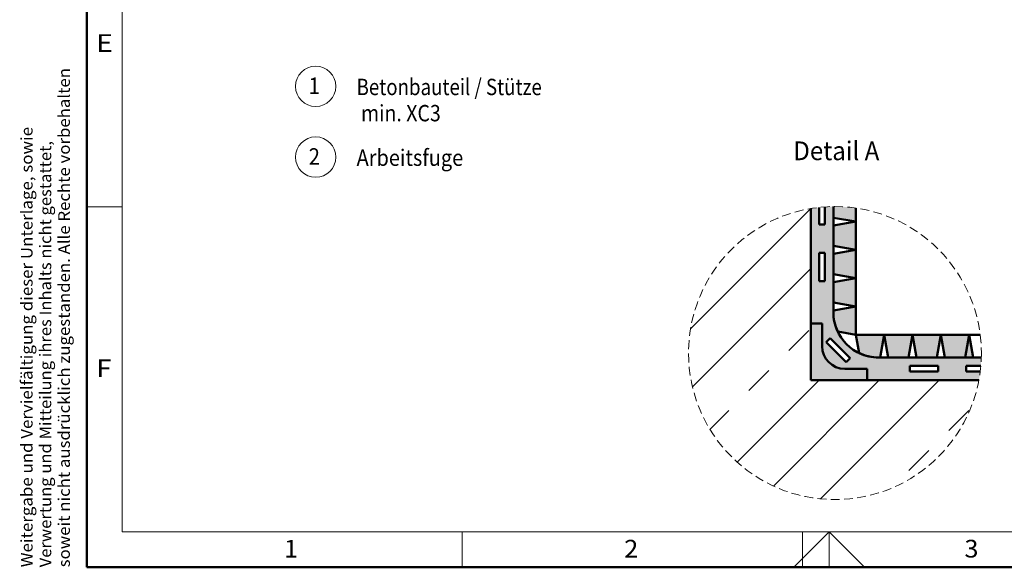
# Model space of a CAD drawing. Units: millimetres. Extents: x -149 to 266, y 33 to 324.
# Drawn here: x -138 to 1, y 33 to 110 of the extents above; entities that cross this region are included whole.
import ezdxf
from ezdxf.enums import TextEntityAlignment as Align

# ---------------------------------------------------------------- set-up
doc = ezdxf.new("R2010")
doc.units = ezdxf.units.MM
doc.header["$LTSCALE"] = 5
doc.linetypes.add('AUSGEZOGEN', pattern=[0])
doc.linetypes.add('DASHED2', pattern=[0.375, 0.25, -0.125])
for name, color, linetype in [('Layer1', 7, 'Continuous'), ('Layer100', 7, 'Continuous'), ('Layer16', 7, 'Continuous'), ('Layer17', 7, 'Continuous'), ('Layer7', 7, 'Continuous')]:
    doc.layers.add(name, color=color, linetype=linetype)
doc.styles.add('Arial', font='arial.ttf')
doc.styles.add('ArialMT', font='txt')

# ---------------------------------------------------------------- blocks, each defined once
blk = doc.blocks.new('Zeichnungskoordinaten_nNn01')
at = {"layer": 'Layer100', "color": 7, "linetype": 'AUSGEZOGEN', "lineweight": 18}
for p, q in [((-124, 38), (-124, 313.9)), ((-129, 83.98), (-124, 83.98)), ((-124, 38), (83.12, 38)), ((-75.88, 33), (-75.88, 38)), ((-27.75, 33), (-27.75, 38))]:
    blk.add_line(p, q, dxfattribs=at)
at = {"layer": 'Layer100', "color": 7, "linetype": 'AUSGEZOGEN', "lineweight": 18, "style": 'Arial'}
for s, width, p, p2 in [('E', 1.022556, (-127.67, 105.86), (-125.29, 105.86)), ('F', 1.025791, (-127.67, 59.88), (-125.48, 59.88)), ('1', 1.028351, (-101.1, 34.38), (-99.11, 34.38)), ('2', 1.028351, (-52.98, 34.38), (-50.98, 34.38)), ('3', 1.028351, (-4.85, 34.38), (-2.86, 34.38))]:
    blk.add_text(s, height=2.5, dxfattribs=dict(at, width=width)).set_placement(p, p2, align=Align.FIT)
blk = doc.blocks.new('Zeichnungsrahmen_nNn02')
at = {"layer": 'Layer100', "color": 7, "linetype": 'AUSGEZOGEN', "lineweight": 50}
for q in [(-129, 318.9), (266, 33)]:
    blk.add_line((-129, 33), q, dxfattribs=at)
at = {"layer": 'Layer100', "color": 7, "linetype": 'AUSGEZOGEN', "lineweight": 18}
for p, q in [((-24, 38), (-29, 33)), ((-24, 33), (-24, 38)), ((-24, 38), (-19, 33))]:
    blk.add_line(p, q, dxfattribs=at)
at = {"layer": 'Layer100', "color": 8, "linetype": 'AUSGEZOGEN', "lineweight": 50, "style": 'Arial'}
for s, width, p, p2 in [('soweit nicht ausdrücklich zugestanden. Alle Rechte vorbehalten', 1.085344, (-131.38, 33), (-131.38, 103.58)), ('Weitergabe und Vervielfältigung dieser Unterlage, sowie', 1.085513, (-136.66, 33), (-136.66, 95.25)), ('Verwertung und Mitteilung ihres Inhalts nicht gestattet,', 1.08728, (-134.02, 33), (-134.02, 93.26))]:
    blk.add_text(s, height=1.65, rotation=90, dxfattribs=dict(at, width=width)).set_placement(p, p2, align=Align.FIT)
blk = doc.blocks.new('A3-Textliste_nNn00')
for name in ['Zeichnungsrahmen_nNn02', 'Zeichnungskoordinaten_nNn01']:
    blk.add_blockref(name, (0, 0))

msp = doc.modelspace()

# ---------------------------------------------------------------- hatches: boundary and pattern name
at = {"layer": 'Layer7', "linetype": 'AUSGEZOGEN', "lineweight": 18}
h = msp.add_hatch(dxfattribs=at)
h.set_pattern_fill('MegaCAD_TYP5', color=8, scale=2, style=0)
h.set_pattern_definition([(45, (0, 0), (-16.9706, 16.9706), []), (45, (-4.243, 4.243), (-16.9706, 16.9706), []), (45, (-8.485, 8.485), (-16.9706, 16.9706), []), (45, (-12.728, 12.728), (-16.9706, 16.9706), [4, -4])])
h.paths.add_polyline_path([(-26.5857, 83.7154, 1.91784006), (-2.8073, 59.4608), (-26.5857, 59.4608)], flags=0)
h = msp.add_hatch(color=5, dxfattribs=at)
h.paths.add_polyline_path([(-18.5857, 61.0608), (-21.7857, 61.0608, -0.41421356), (-24.9857, 64.2608), (-24.9857, 67.4608), (-26.5857, 67.4608), (-26.5857, 59.4608), (-18.5857, 59.4608)], flags=0)
h.paths.add_polyline_path([(-23.3857, 69.0608, 0.11126789), (-22.7672, 66.3159), (-20.1857, 65.8608), (-20.1857, 69.8608), (-23.3857, 69.2965)], flags=0)
h.paths.add_polyline_path([(-23.3857, 70.425), (-20.1857, 69.8608), (-20.1857, 73.8608), (-23.3857, 73.2965)], flags=0)
h.paths.add_polyline_path([(-23.3857, 77.2965), (-23.3857, 74.425), (-20.1857, 73.8608), (-20.1857, 77.8608)], flags=0)
h.paths.add_polyline_path([(-23.3857, 81.2965), (-23.3857, 78.425), (-20.1857, 77.8608), (-20.1857, 81.8608)], flags=0)
h.paths.add_polyline_path([(-23.3857, 83.9988), (-23.3857, 82.425), (-20.1857, 81.8608), (-20.1857, 83.7848, 0.03876741)], flags=0)
h.paths.add_polyline_path([(-16.9857, 62.6608), (-16.7499, 62.6608), (-16.1857, 65.8608), (-20.1857, 65.8608), (-19.7305, 63.2792, 0.1112679)], flags=0)
h.paths.add_polyline_path([(-12.7499, 62.6608), (-12.1857, 65.8608), (-16.1857, 65.8608), (-15.6214, 62.6608)], flags=0)
h.paths.add_polyline_path([(-8.7499, 62.6608), (-8.1857, 65.8608), (-12.1857, 65.8608), (-11.6214, 62.6608)], flags=0)
h.paths.add_polyline_path([(-4.1857, 65.8608), (-8.1857, 65.8608), (-7.6214, 62.6608), (-4.7499, 62.6608)], flags=0)
h.paths.add_polyline_path([(-3.6214, 62.6608), (-4.1857, 65.8608), (-4.7499, 62.6608)], flags=0)
h = msp.add_hatch(color=1, dxfattribs=at)
h.paths.add_polyline_path([(-24.5857, 81.4608), (-25.3857, 81.4608), (-25.3857, 83.8805, 0.01462315), (-26.5857, 83.7154), (-26.5857, 67.4608), (-24.9857, 67.4608), (-24.9857, 64.2608, 0.41421356), (-21.7857, 61.0608), (-18.5857, 61.0608), (-18.5857, 59.4608), (-2.8073, 59.4608, 0.01466586), (-2.618, 60.6608), (-4.5857, 60.6608), (-4.5857, 61.4608), (-2.5315, 61.4608, 0.01451212), (-2.4603, 62.6608), (-16.9857, 62.6608, -0.41421356), (-23.3857, 69.0608), (-23.3857, 83.9988, 0.01449807), (-24.5857, 83.9511)], flags=0)
h.paths.add_polyline_path([(-24.5857, 77.4608), (-25.3857, 77.4608), (-25.3857, 73.4608), (-24.5857, 73.4608)], flags=0)
h.paths.add_polyline_path([(-21.5916, 61.998), (-21.0259, 62.5637), (-23.8543, 65.3921), (-24.42, 64.8264)], flags=0)
h.paths.add_polyline_path([(-12.5857, 61.4608), (-12.5857, 60.6608), (-8.5857, 60.6608), (-8.5857, 61.4608)], flags=0)

# ---------------------------------------------------------------- linework, layer by layer
at = {"layer": 'Layer1', "color": 7, "linetype": 'AUSGEZOGEN', "lineweight": 18}
for centre in [(-96.6166, 100.9878), (-96.6166, 90.9878)]:
    msp.add_circle(centre, 2.8531, dxfattribs=at)
at = {"layer": 'Layer1', "color": 9, "linetype": 'DASHED2', "lineweight": 18}
msp.add_circle((-23.1639, 63.2869), 20.7131, dxfattribs=at)
at = {"layer": 'Layer16', "color": 9, "linetype": 'AUSGEZOGEN', "lineweight": 50}
for p, q in [((-26.5857, 83.7154), (-26.5857, 59.4608)), ((-26.5857, 59.4608), (-2.8073, 59.4608))]:
    msp.add_line(p, q, dxfattribs=at)
at = {"layer": 'Layer17', "color": 9, "linetype": 'AUSGEZOGEN', "lineweight": 50}
for p, q in [((-26.5857, 67.4608), (-26.5857, 83.7154)), ((-25.3857, 83.8805), (-25.3857, 81.4608)), ((-24.5857, 81.4608), (-24.5857, 83.9511)), ((-23.3857, 83.9988), (-23.3857, 69.0608)), ((-23.3857, 83.9988), (-23.3857, 82.425)), ((-20.1857, 73.8608), (-20.1857, 83.7848)), ((-23.3857, 82.425), (-20.1857, 81.8608)), ((-25.3857, 81.4608), (-24.5857, 81.4608)), ((-20.1857, 81.8608), (-23.3857, 81.2965)), ((-23.3857, 81.2965), (-23.3857, 78.425)), ((-23.3857, 78.425), (-20.1857, 77.8608)), ((-24.5857, 77.4608), (-25.3857, 77.4608)), ((-25.3857, 77.4608), (-25.3857, 73.4608)), ((-24.5857, 73.4608), (-24.5857, 77.4608)), ((-20.1857, 77.8608), (-23.3857, 77.2965)), ((-23.3857, 77.2965), (-23.3857, 74.425)), ((-23.3857, 74.425), (-20.1857, 73.8608)), ((-20.1857, 73.8608), (-23.3857, 73.2965)), ((-20.1857, 73.8608), (-20.1857, 65.8608)), ((-25.3857, 73.4608), (-24.5857, 73.4608)), ((-23.3857, 73.2965), (-23.3857, 70.425)), ((-23.3857, 70.425), (-20.1857, 69.8608)), ((-20.1857, 69.8608), (-23.3857, 69.2965)), ((-23.3857, 69.2965), (-23.3857, 69.0608)), ((-24.9857, 67.4608), (-26.5857, 67.4608)), ((-24.9857, 67.4608), (-26.5857, 67.4608)), ((-26.5857, 67.4608), (-26.5857, 59.4608)), ((-24.9857, 64.2608), (-24.9857, 67.4608)), ((-24.9857, 64.2608), (-24.9857, 67.4608)), ((-22.7672, 66.3159), (-20.1857, 65.8608)), ((-20.1857, 65.8608), (-19.7305, 63.2792)), ((-20.1857, 65.8608), (-2.6113, 65.8608)), ((-16.7499, 62.6608), (-16.1857, 65.8608)), ((-16.1857, 65.8608), (-15.6214, 62.6608)), ((-12.7499, 62.6608), (-12.1857, 65.8608)), ((-12.1857, 65.8608), (-11.6214, 62.6608)), ((-8.7499, 62.6608), (-8.1857, 65.8608)), ((-8.1857, 65.8608), (-7.6214, 62.6608)), ((-4.7499, 62.6608), (-4.1857, 65.8608)), ((-4.1857, 65.8608), (-3.6214, 62.6608)), ((-23.8543, 65.3921), (-24.42, 64.8264)), ((-24.42, 64.8264), (-21.5916, 61.998)), ((-21.0259, 62.5637), (-23.8543, 65.3921)), ((-21.5916, 61.998), (-21.0259, 62.5637)), ((-16.9857, 62.6608), (-2.4603, 62.6608)), ((-16.9857, 62.6608), (-16.7499, 62.6608)), ((-15.6214, 62.6608), (-12.7499, 62.6608)), ((-12.5857, 60.6608), (-12.5857, 61.4608)), ((-12.5857, 61.4608), (-8.5857, 61.4608)), ((-11.6214, 62.6608), (-8.7499, 62.6608)), ((-8.5857, 61.4608), (-8.5857, 60.6608)), ((-7.6214, 62.6608), (-4.7499, 62.6608)), ((-4.5857, 60.6608), (-4.5857, 61.4608)), ((-4.5857, 61.4608), (-2.5315, 61.4608)), ((-3.6214, 62.6608), (-2.4603, 62.6608)), ((-18.5857, 61.0608), (-21.7857, 61.0608)), ((-18.5857, 61.0608), (-21.7857, 61.0608)), ((-18.5857, 59.4608), (-18.5857, 61.0608)), ((-18.5857, 59.4608), (-18.5857, 61.0608)), ((-8.5857, 60.6608), (-12.5857, 60.6608)), ((-2.618, 60.6608), (-4.5857, 60.6608)), ((-26.5857, 59.4608), (-18.5857, 59.4608)), ((-2.8073, 59.4608), (-18.5857, 59.4608))]:
    msp.add_line(p, q, dxfattribs=at)
for centre, radius, start, end in [((-16.9857, 69.0608), 6.4, 180, 270), ((-16.9857, 69.0608), 6.4, 180, 205.39626), ((-21.7857, 64.2608), 3.2, 180, 270), ((-21.7857, 64.2608), 3.2, 180, 270), ((-16.9857, 69.0608), 6.4, 244.603739, 270)]:
    msp.add_arc(centre, radius, start, end, dxfattribs=at)

# ---------------------------------------------------------------- block references
msp.add_blockref('A3-Textliste_nNn00', (0, 0))

# ---------------------------------------------------------------- texts
at = {"layer": 'Layer100', "color": 7, "linetype": 'AUSGEZOGEN', "lineweight": 18}
for s, height, style, width, p, p2 in [('1', 2.3151, 'Arial', 0.883652, (-97.5962, 99.9259), (-96.0087, 99.9259)), ('Betonbauteil / Stütze', 2.315104, 'Arial', 0.878438, (-90.8232, 99.7475), (-64.6295, 99.7475)), (' min. XC3', 2.3151, 'Arial', 0.839239, (-90.8232, 96.0433), (-78.917, 96.0433)), ('Detail A', 2.64583, 'ArialMT', 0.941273, (-29.0561, 90.5532), (-16.8853, 90.5532)), ('2', 2.3151, 'Arial', 0.883652, (-97.5962, 89.9259), (-96.0087, 89.9259)), ('Arbeitsfuge', 2.315104, 'Arial', 0.922703, (-90.8232, 89.7475), (-75.742, 89.7475))]:
    msp.add_text(s, height=height, dxfattribs=dict(at, style=style, width=width)).set_placement(p, p2, align=Align.FIT)

doc.saveas('drawing.dxf')
